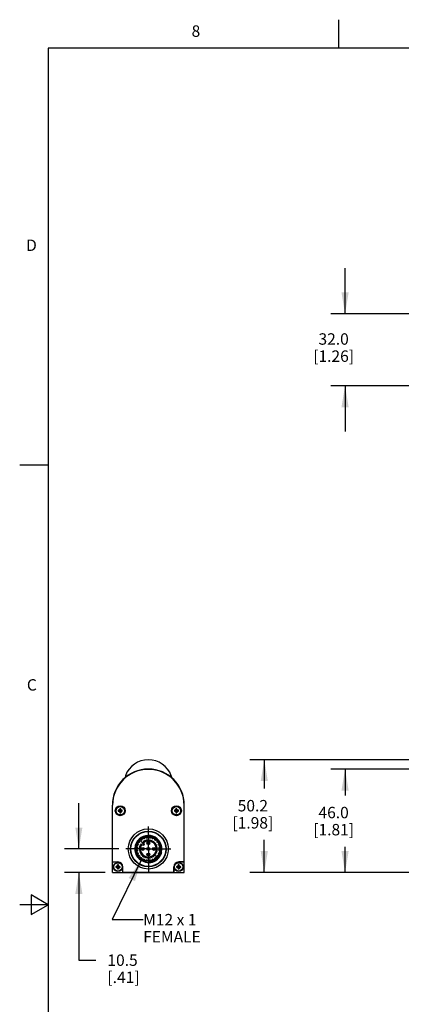
# Model space of a CAD drawing. Units: inches. Extents: x 0.7 to 21.3, y 0.5 to 16.
# Drawn here: x 0.7 to 4.1, y 7.4 to 16 of the extents above; entities that cross this region are included whole.
import ezdxf

# ---------------------------------------------------------------- set-up
doc = ezdxf.new("R2010")
doc.units = ezdxf.units.IN
doc.header["$LTSCALE"] = 1.21
doc.header["$MEASUREMENT"] = 0
doc.linetypes.add('CENTER', pattern=[0.6, 0.375, -0.075, 0.075, -0.075])
doc.layers.get('0').update_dxf_attribs({"linetype": 'CONTINUOUS'})
for name, color, linetype in [('AXIS', 7, 'CONTINUOUS'), ('DATUM_CURVES', 7, 'CONTINUOUS'), ('DRIVEN_DIMS', 7, 'CONTINUOUS'), ('NOTES', 7, 'CONTINUOUS')]:
    doc.layers.add(name, color=color, linetype=linetype)
doc.styles.add('TEXTSTYLE_2', font='txt', dxfattribs={"width": 0.8})
doc.dimstyles.new('DIMSTYLE_1', dxfattribs={"dimtxt": 0.1, "dimasz": 0.1875, "dimexe": 0.125, "dimexo": 0.0625, "dimgap": 0.1, "dimtad": 0, "dimtih": 1, "dimtoh": 1, "dimdec": 1, "dimlfac": 2, "dimzin": 4, "dimdsep": 46, "dimtxsty": 'STANDARD', "dimblk": '_FILLED', "dimblk1": '_FILLED', "dimblk2": '_FILLED', "dimcen": 0.09, "dimadec": 0, "dimazin": 0, "dimtp": 0.005, "dimtm": 0.005, "dimtfac": 1, "dimtdec": 1, "dimtofl": 0, "dimtmove": 0, "dimatfit": 3, "dimldrblk": '_FILLED', "dimfxl": 1, "dimtolj": 1, "dimtzin": 4, "dimarcsym": 0})
doc.dimstyles.get("Standard").update_dxf_attribs({"dimtxt": 0.1, "dimasz": 0.1875, "dimexe": 0.125, "dimexo": 0.0625, "dimgap": 0.09, "dimtad": 0, "dimtih": 1, "dimtoh": 1, "dimzin": 4, "dimdsep": 46, "dimtxsty": 'STANDARD', "dimblk": '_FILLED', "dimblk1": '_FILLED', "dimblk2": '_FILLED', "dimcen": 0.09, "dimadec": 0, "dimazin": 0, "dimtol": 1, "dimtp": 0.01, "dimtm": 0.01, "dimtfac": 1, "dimtofl": 0, "dimtmove": 0, "dimatfit": 3, "dimldrblk": '_FILLED', "dimfxl": 1, "dimtolj": 1, "dimtzin": 4, "dimarcsym": 0})

# ---------------------------------------------------------------- blocks, each defined once
blk = doc.blocks.new('_FILLED')
at = {"color": 0, "linetype": 'BYBLOCK'}
blk.add_solid([(0, 0), (-1, 0.167), (-1, -0.167)], dxfattribs=at)
blk = doc.blocks.new('*D0')
at = {"layer": 'DRIVEN_DIMS', "color": 7, "linetype": 'CONTINUOUS'}
for p, q in [((3.5626, 13.4237), (3.5626, 13.8237)), ((4.3348, 13.4237), (3.4376, 13.4237)), ((4.3348, 12.7937), (3.4376, 12.7937)), ((3.5626, 12.7937), (3.5626, 12.3937))]:
    blk.add_line(p, q, dxfattribs=at)
at = {"layer": 'DRIVEN_DIMS', "color": 7, "linetype": 'CONTINUOUS', "xscale": 0.1875, "yscale": 0.1875, "zscale": 0.1875}
for p, rotation in [((3.5626, 13.4237), 270), ((3.5626, 12.7937), 90)]:
    blk.add_blockref('_FILLED', p, dxfattribs=dict(at, rotation=rotation))
at = {"layer": 'DRIVEN_DIMS', "color": 7, "linetype": 'CONTINUOUS', "insert": (3.4626, 13.2538), "char_height": 0.1, "width": 0.6, "attachment_point": 2, "line_spacing_factor": 0.9}
blk.add_mtext('32.0\\P[1.26]', dxfattribs=at)
blk = doc.blocks.new('*D3')
at = {"layer": 'DRIVEN_DIMS', "color": 7, "linetype": 'CONTINUOUS'}
for p, q in [((5.0238, 9.5196), (2.7303, 9.5196)), ((2.8553, 9.5196), (2.8553, 9.267)), ((2.8553, 8.5316), (2.8553, 8.817)), ((4.3348, 8.5316), (2.7303, 8.5316))]:
    blk.add_line(p, q, dxfattribs=at)
at = {"layer": 'DRIVEN_DIMS', "color": 7, "linetype": 'CONTINUOUS', "xscale": 0.1875, "yscale": 0.1875, "zscale": 0.1875}
for p, rotation in [((2.8553, 9.5196), 90), ((2.8553, 8.5316), 270)]:
    blk.add_blockref('_FILLED', p, dxfattribs=dict(at, rotation=rotation))
at = {"layer": 'DRIVEN_DIMS', "color": 7, "linetype": 'CONTINUOUS', "insert": (2.7553, 9.167), "char_height": 0.1, "width": 0.6, "attachment_point": 2, "line_spacing_factor": 0.9}
blk.add_mtext('50.2\\P[1.98]', dxfattribs=at)
blk = doc.blocks.new('*D4')
at = {"layer": 'DRIVEN_DIMS', "color": 7, "linetype": 'CONTINUOUS'}
for p, q in [((4.3348, 9.4371), (3.4376, 9.4371)), ((3.5626, 9.4371), (3.5626, 9.2071)), ((3.5626, 8.5316), (3.5626, 8.7571)), ((4.3348, 8.5316), (3.4376, 8.5316))]:
    blk.add_line(p, q, dxfattribs=at)
at = {"layer": 'DRIVEN_DIMS', "color": 7, "linetype": 'CONTINUOUS', "xscale": 0.1875, "yscale": 0.1875, "zscale": 0.1875}
for p, rotation in [((3.5626, 9.4371), 90), ((3.5626, 8.5316), 270)]:
    blk.add_blockref('_FILLED', p, dxfattribs=dict(at, rotation=rotation))
at = {"layer": 'DRIVEN_DIMS', "color": 7, "linetype": 'CONTINUOUS', "insert": (3.4626, 9.1071), "char_height": 0.1, "width": 0.6, "attachment_point": 2, "line_spacing_factor": 0.9}
blk.add_mtext('46.0\\P[1.81]', dxfattribs=at)
blk = doc.blocks.new('*D6')
at = {"layer": 'DRIVEN_DIMS', "color": 7, "linetype": 'CONTINUOUS'}
for p, q in [((1.232, 8.7383), (1.232, 9.1383)), ((1.5813, 8.7383), (1.107, 8.7383)), ((1.4628, 8.5316), (1.107, 8.5316)), ((1.232, 8.5316), (1.232, 7.7643)), ((1.232, 7.7643), (1.382, 7.7643))]:
    blk.add_line(p, q, dxfattribs=at)
at = {"layer": 'DRIVEN_DIMS', "color": 7, "linetype": 'CONTINUOUS', "xscale": 0.1875, "yscale": 0.1875, "zscale": 0.1875}
for p, rotation in [((1.232, 8.7383), 270), ((1.232, 8.5316), 90)]:
    blk.add_blockref('_FILLED', p, dxfattribs=dict(at, rotation=rotation))
at = {"layer": 'DRIVEN_DIMS', "color": 7, "linetype": 'CONTINUOUS', "insert": (1.482, 7.8143), "char_height": 0.1, "width": 0.5, "attachment_point": 1, "line_spacing_factor": 0.9}
blk.add_mtext('10.5\\P[.41]', dxfattribs=at)

msp = doc.modelspace()

# ---------------------------------------------------------------- linework, layer by layer
at = {"color": 7, "linetype": 'CONTINUOUS'}
for p, q in [((3.507, 15.75), (3.507, 16)), ((0.964, 15.75), (0.964, 0.75)), ((21.05, 15.75), (0.964, 15.75)), ((0.964, 12.1), (0.714, 12.1)), ((1.5993, 9.3254), (1.5978, 9.3239)), ((1.5985, 9.3239), (1.5978, 9.3239)), ((1.6393, 9.3797), (1.6387, 9.3641)), ((1.6393, 9.3797), (1.6592, 9.3797)), ((2.0214, 9.3797), (2.0413, 9.3797)), ((2.0413, 9.3797), (2.0419, 9.3641)), ((2.0784, 9.3283), (2.0828, 9.3239)), ((2.0828, 9.3239), (2.0821, 9.3239)), ((1.5253, 8.5316), (1.5253, 9.1222)), ((1.5253, 9.1222), (1.5274, 9.1222)), ((1.5274, 8.6241), (1.5274, 9.1222)), ((1.5794, 9.0747), (1.5772, 9.0774)), ((1.5794, 9.0712), (1.5772, 9.0685)), ((1.5839, 9.0747), (1.5794, 9.0747)), ((1.5794, 9.0712), (1.5839, 9.0712)), ((1.5839, 9.0747), (1.5832, 9.0775)), ((1.5839, 9.0712), (1.5832, 9.0684)), ((1.5898, 9.0774), (1.5839, 9.0747)), ((1.5839, 9.0712), (1.5898, 9.0685)), ((1.5898, 9.0774), (1.5876, 9.0796)), ((1.5898, 9.0685), (1.5876, 9.0663)), ((1.5924, 9.0833), (1.5896, 9.0839)), ((1.5924, 9.0626), (1.5896, 9.062)), ((1.5924, 9.0878), (1.5898, 9.09)), ((1.5924, 9.0833), (1.5898, 9.0774)), ((1.5898, 9.0685), (1.5924, 9.0626)), ((1.5924, 9.0581), (1.5898, 9.0559)), ((1.5924, 9.0878), (1.5924, 9.0833)), ((1.5924, 9.0626), (1.5924, 9.0581)), ((1.596, 9.0878), (1.5986, 9.09)), ((1.596, 9.0833), (1.596, 9.0878)), ((1.596, 9.0833), (1.5988, 9.0839)), ((1.5987, 9.0774), (1.596, 9.0833)), ((1.596, 9.0626), (1.5987, 9.0685)), ((1.596, 9.0581), (1.596, 9.0626)), ((1.596, 9.0626), (1.5988, 9.062)), ((1.596, 9.0581), (1.5986, 9.0559)), ((1.5987, 9.0774), (1.6008, 9.0796)), ((1.6046, 9.0747), (1.5987, 9.0774)), ((1.5987, 9.0685), (1.6046, 9.0712)), ((1.5987, 9.0685), (1.6008, 9.0663)), ((1.6046, 9.0747), (1.6052, 9.0775)), ((1.6091, 9.0747), (1.6046, 9.0747)), ((1.6046, 9.0712), (1.6052, 9.0684)), ((1.6046, 9.0712), (1.6091, 9.0712)), ((1.6091, 9.0747), (1.6112, 9.0774)), ((1.6091, 9.0712), (1.6112, 9.0685)), ((2.0715, 9.0747), (2.0693, 9.0774)), ((2.0715, 9.0712), (2.0693, 9.0685)), ((2.076, 9.0747), (2.0715, 9.0747)), ((2.0715, 9.0712), (2.076, 9.0712)), ((2.076, 9.0747), (2.0754, 9.0775)), ((2.076, 9.0712), (2.0754, 9.0684)), ((2.0819, 9.0774), (2.076, 9.0747)), ((2.076, 9.0712), (2.0819, 9.0685)), ((2.0819, 9.0774), (2.0797, 9.0796)), ((2.0819, 9.0685), (2.0797, 9.0663)), ((2.0846, 9.0833), (2.0818, 9.0839)), ((2.0846, 9.0626), (2.0818, 9.062)), ((2.0846, 9.0878), (2.0819, 9.09)), ((2.0846, 9.0833), (2.0819, 9.0774)), ((2.0819, 9.0685), (2.0846, 9.0626)), ((2.0846, 9.0581), (2.0819, 9.0559)), ((2.0846, 9.0878), (2.0846, 9.0833)), ((2.0846, 9.0626), (2.0846, 9.0581)), ((2.0881, 9.0878), (2.0908, 9.09)), ((2.0881, 9.0833), (2.0881, 9.0878)), ((2.0881, 9.0833), (2.0909, 9.0839)), ((2.0908, 9.0774), (2.0881, 9.0833)), ((2.0881, 9.0626), (2.0908, 9.0685)), ((2.0881, 9.0626), (2.0909, 9.062)), ((2.0881, 9.0581), (2.0881, 9.0626)), ((2.0881, 9.0581), (2.0908, 9.0559)), ((2.0908, 9.0774), (2.093, 9.0796)), ((2.0967, 9.0747), (2.0908, 9.0774)), ((2.0908, 9.0685), (2.0967, 9.0712)), ((2.0908, 9.0685), (2.093, 9.0663)), ((2.0967, 9.0747), (2.0973, 9.0775)), ((2.1012, 9.0747), (2.0967, 9.0747)), ((2.0967, 9.0712), (2.1012, 9.0712)), ((2.0967, 9.0712), (2.0973, 9.0684)), ((2.1012, 9.0747), (2.1034, 9.0774)), ((2.1012, 9.0712), (2.1034, 9.0685)), ((2.1552, 9.1222), (2.1532, 9.1222)), ((2.1532, 8.6241), (2.1532, 9.1222)), ((2.1552, 8.5316), (2.1552, 9.1222)), ((1.8041, 8.7929), (1.7946, 8.8024)), ((1.7762, 8.784), (1.7857, 8.7745)), ((1.5267, 8.6234), (1.5274, 8.6241)), ((1.5745, 8.6234), (1.5267, 8.6234)), ((1.5267, 8.533), (1.5267, 8.6234)), ((1.5274, 8.6241), (1.5745, 8.6241)), ((1.5745, 8.6241), (1.5745, 8.6234)), ((2.1532, 8.6241), (2.106, 8.6241)), ((2.106, 8.6241), (2.106, 8.6234)), ((2.1539, 8.6234), (2.106, 8.6234)), ((2.1539, 8.6234), (2.1532, 8.6241)), ((2.1539, 8.533), (2.1539, 8.6234)), ((1.5597, 8.5826), (1.5575, 8.5852)), ((1.5597, 8.579), (1.5575, 8.5764)), ((1.5642, 8.5826), (1.5597, 8.5826)), ((1.5597, 8.579), (1.5642, 8.579)), ((1.5642, 8.5826), (1.5636, 8.5854)), ((1.5642, 8.579), (1.5636, 8.5762)), ((1.5701, 8.5853), (1.5642, 8.5826)), ((1.5642, 8.579), (1.5701, 8.5764)), ((1.5701, 8.5853), (1.5679, 8.5874)), ((1.5701, 8.5764), (1.5679, 8.5742)), ((1.5728, 8.5912), (1.57, 8.5918)), ((1.5728, 8.5705), (1.57, 8.5698)), ((1.5728, 8.5957), (1.5701, 8.5978)), ((1.5728, 8.5912), (1.5701, 8.5853)), ((1.5701, 8.5764), (1.5728, 8.5705)), ((1.5728, 8.566), (1.5701, 8.5638)), ((1.5728, 8.5957), (1.5728, 8.5912)), ((1.5728, 8.5705), (1.5728, 8.566)), ((1.5763, 8.5957), (1.5789, 8.5978)), ((1.5763, 8.5912), (1.5763, 8.5957)), ((1.5763, 8.5912), (1.5791, 8.5918)), ((1.579, 8.5853), (1.5763, 8.5912)), ((1.5763, 8.5705), (1.579, 8.5764)), ((1.5763, 8.5705), (1.5791, 8.5698)), ((1.5763, 8.566), (1.5763, 8.5705)), ((1.5763, 8.566), (1.5789, 8.5638)), ((1.579, 8.5853), (1.5812, 8.5874)), ((1.5849, 8.5826), (1.579, 8.5853)), ((1.579, 8.5764), (1.5849, 8.579)), ((1.579, 8.5764), (1.5812, 8.5742)), ((1.5849, 8.5826), (1.5855, 8.5854)), ((1.5894, 8.5826), (1.5849, 8.5826)), ((1.5849, 8.579), (1.5894, 8.579)), ((1.5849, 8.579), (1.5855, 8.5762)), ((1.5894, 8.5826), (1.5916, 8.5852)), ((1.5894, 8.579), (1.5916, 8.5764)), ((1.6178, 8.5808), (1.6172, 8.5808)), ((1.6172, 8.533), (1.6172, 8.5808)), ((1.6178, 8.5337), (1.6178, 8.5808)), ((2.0627, 8.5808), (2.0634, 8.5808)), ((2.0627, 8.5337), (2.0627, 8.5808)), ((2.0634, 8.5808), (2.0634, 8.533)), ((2.0912, 8.5826), (2.089, 8.5852)), ((2.0912, 8.579), (2.089, 8.5764)), ((2.0957, 8.5826), (2.0912, 8.5826)), ((2.0912, 8.579), (2.0957, 8.579)), ((2.0957, 8.5826), (2.0951, 8.5854)), ((2.0957, 8.579), (2.0951, 8.5762)), ((2.1016, 8.5853), (2.0957, 8.5826)), ((2.0957, 8.579), (2.1016, 8.5764)), ((2.1016, 8.5853), (2.0994, 8.5874)), ((2.1016, 8.5764), (2.0994, 8.5742)), ((2.1043, 8.5912), (2.1015, 8.5918)), ((2.1043, 8.5705), (2.1015, 8.5698)), ((2.1043, 8.5957), (2.1016, 8.5978)), ((2.1043, 8.5912), (2.1016, 8.5853)), ((2.1016, 8.5764), (2.1043, 8.5705)), ((2.1043, 8.566), (2.1016, 8.5638)), ((2.1043, 8.5957), (2.1043, 8.5912)), ((2.1043, 8.5705), (2.1043, 8.566)), ((2.1078, 8.5957), (2.1104, 8.5978)), ((2.1078, 8.5912), (2.1078, 8.5957)), ((2.1078, 8.5912), (2.1106, 8.5918)), ((2.1105, 8.5853), (2.1078, 8.5912)), ((2.1078, 8.5705), (2.1105, 8.5764)), ((2.1078, 8.5705), (2.1106, 8.5698)), ((2.1078, 8.566), (2.1078, 8.5705)), ((2.1078, 8.566), (2.1104, 8.5638)), ((2.1105, 8.5853), (2.1126, 8.5874)), ((2.1164, 8.5826), (2.1105, 8.5853)), ((2.1105, 8.5764), (2.1164, 8.579)), ((2.1105, 8.5764), (2.1126, 8.5742)), ((2.1164, 8.5826), (2.117, 8.5854)), ((2.1209, 8.5826), (2.1164, 8.5826)), ((2.1164, 8.579), (2.1209, 8.579)), ((2.1164, 8.579), (2.117, 8.5762)), ((2.1209, 8.5826), (2.1231, 8.5852)), ((2.1209, 8.579), (2.1231, 8.5764)), ((1.5253, 8.5316), (1.5267, 8.533)), ((1.5253, 8.5316), (2.1552, 8.5316)), ((1.5267, 8.533), (1.6172, 8.533)), ((1.6172, 8.533), (1.6178, 8.5337)), ((1.6178, 8.5337), (2.0627, 8.5337)), ((2.0634, 8.533), (2.0627, 8.5337)), ((2.0634, 8.533), (2.1539, 8.533)), ((2.1552, 8.5316), (2.1539, 8.533)), ((0.814, 8.3366), (0.814, 8.1634)), ((0.964, 8.25), (0.814, 8.3366)), ((0.964, 8.25), (0.714, 8.25)), ((0.814, 8.1634), (0.964, 8.25))]:
    msp.add_line(p, q, dxfattribs=at)
for centre, radius in [((1.5942, 9.0729), 0.0433), ((1.5942, 9.0729), 0.0426), ((2.0863, 9.0729), 0.0433), ((2.0863, 9.0729), 0.0426), ((1.8403, 8.7383), 0.1757), ((1.8403, 8.7383), 0.156), ((1.8403, 8.7383), 0.1526), ((1.8403, 8.7383), 0.1083), ((1.8403, 8.7383), 0.0119)]:
    msp.add_circle(centre, radius, dxfattribs=at)
for centre, radius, start, end in [((1.8403, 9.3052), 0.2144, 20.33231, 159.66769), ((1.8403, 9.1222), 0.315, 0, 180), ((1.8403, 9.1222), 0.3129, 0, 180), ((1.5938, 9.0729), 0.0171, 165.08335, 194.91665), ((1.5935, 8.6139), 0.4637, 91.26281, 92.01056), ((1.5936, 9.5371), 0.4689, 267.99356, 268.73307), ((1.5942, 9.0729), 0.015, 173.19901, 186.80099), ((1.7954, 8.6287), 0.4965, 114.74189, 115.29667), ((1.7961, 9.5188), 0.4982, 244.70428, 245.25716), ((2.0401, 8.871), 0.4982, 154.70428, 155.25716), ((2.0385, 9.2741), 0.4965, 204.74189, 205.29667), ((2.0584, 9.0735), 0.4689, 177.99356, 178.73307), ((2.0532, 9.0722), 0.4637, 181.26281, 182.01056), ((1.5942, 9.0733), 0.0172, 90.031, 104.88463), ((1.5942, 9.0725), 0.0172, 255.11537, 269.969), ((1.5942, 9.0729), 0.015, 83.19901, 96.80099), ((1.5942, 9.0729), 0.015, 263.19901, 276.80099), ((1.5942, 9.0733), 0.0172, 75.11537, 89.969), ((1.5942, 9.0725), 0.0172, 270.031, 284.88463), ((1.1352, 9.0737), 0.4637, 1.26281, 2.01056), ((1.13, 9.0723), 0.4689, 357.99356, 358.73307), ((1.1499, 8.8718), 0.4965, 24.74189, 25.29667), ((1.1484, 9.2748), 0.4982, 334.70428, 335.25716), ((1.3923, 8.6271), 0.4982, 64.70428, 65.25716), ((1.393, 9.5172), 0.4965, 294.74189, 295.29667), ((1.5948, 8.6088), 0.4689, 87.99356, 88.73307), ((1.595, 9.532), 0.4637, 271.26281, 272.01056), ((1.5942, 9.0729), 0.015, 353.19901, 6.80099), ((1.5947, 9.0729), 0.0171, 345.08335, 14.91665), ((2.0859, 9.0729), 0.0171, 165.08335, 194.91665), ((2.0856, 8.6139), 0.4637, 91.26281, 92.01056), ((2.0857, 9.5371), 0.4689, 267.99356, 268.73307), ((2.0863, 9.0729), 0.015, 173.19901, 186.80099), ((2.2875, 8.6287), 0.4965, 114.74189, 115.29667), ((2.2882, 9.5188), 0.4982, 244.70428, 245.25716), ((2.5322, 8.871), 0.4982, 154.70428, 155.25716), ((2.5306, 9.2741), 0.4965, 204.74189, 205.29667), ((2.5505, 9.0735), 0.4689, 177.99356, 178.73307), ((2.5454, 9.0722), 0.4637, 181.26281, 182.01056), ((2.0864, 9.0733), 0.0172, 90.031, 104.88463), ((2.0864, 9.0725), 0.0172, 255.11537, 269.969), ((2.0863, 9.0729), 0.015, 83.19901, 96.80099), ((2.0863, 9.0729), 0.015, 263.19901, 276.80099), ((2.0863, 9.0733), 0.0172, 75.11537, 89.969), ((2.0863, 9.0725), 0.0172, 270.031, 284.88463), ((1.6273, 9.0737), 0.4637, 1.26281, 2.01056), ((1.6222, 9.0723), 0.4689, 357.99356, 358.73307), ((1.6421, 8.8718), 0.4965, 24.74189, 25.29667), ((1.6405, 9.2748), 0.4982, 334.70428, 335.25716), ((1.8844, 8.6271), 0.4982, 64.70428, 65.25716), ((1.8852, 9.5172), 0.4965, 294.74189, 295.29667), ((2.087, 8.6088), 0.4689, 87.99356, 88.73307), ((2.0871, 9.532), 0.4637, 271.26281, 272.01056), ((2.0863, 9.0729), 0.015, 353.19901, 6.80099), ((2.0868, 9.0729), 0.0171, 345.08335, 14.91665), ((1.8403, 8.7383), 0.1181, 346.07695, 238.92305), ((1.8403, 8.7383), 0.0787, 144.49723, 125.50277), ((1.8403, 8.7383), 0.0689, 145.86943, 124.13057), ((1.5745, 8.5808), 0.0433, 0, 90), ((1.5745, 8.5808), 0.0426, 0, 90), ((2.106, 8.5808), 0.0433, 90, 180), ((2.106, 8.5808), 0.0426, 90, 180), ((1.5741, 8.5808), 0.0171, 165.08335, 194.91665), ((1.5738, 8.1218), 0.4637, 91.26281, 92.01056), ((1.5739, 9.045), 0.4689, 267.99356, 268.73307), ((1.5745, 8.5808), 0.015, 173.19901, 186.80099), ((1.7757, 8.1365), 0.4965, 114.74189, 115.29667), ((1.7764, 9.0267), 0.4982, 244.70428, 245.25716), ((2.0204, 8.3789), 0.4982, 154.70428, 155.25716), ((2.0188, 8.782), 0.4965, 204.74189, 205.29667), ((2.0387, 8.5814), 0.4689, 177.99356, 178.73307), ((2.0335, 8.5801), 0.4637, 181.26281, 182.01056), ((1.5745, 8.5812), 0.0172, 90.031, 104.88463), ((1.5745, 8.5804), 0.0172, 255.11537, 269.969), ((1.5745, 8.5808), 0.015, 83.19901, 96.80099), ((1.5745, 8.5808), 0.015, 263.19901, 276.80099), ((1.5745, 8.5812), 0.0172, 75.11537, 89.969), ((1.5745, 8.5804), 0.0172, 270.031, 284.88463), ((1.1155, 8.5816), 0.4637, 1.26281, 2.01056), ((1.1104, 8.5802), 0.4689, 357.99356, 358.73307), ((1.1302, 8.3796), 0.4965, 24.74189, 25.29667), ((1.1287, 8.7827), 0.4982, 334.70428, 335.25716), ((1.3726, 8.135), 0.4982, 64.70428, 65.25716), ((1.3734, 9.0251), 0.4965, 294.74189, 295.29667), ((1.5751, 8.1166), 0.4689, 87.99356, 88.73307), ((1.5753, 9.0398), 0.4637, 271.26281, 272.01056), ((1.5745, 8.5808), 0.015, 353.19901, 6.80099), ((1.575, 8.5808), 0.0171, 345.08335, 14.91665), ((2.1056, 8.5808), 0.0171, 165.08335, 194.91665), ((2.1053, 8.1218), 0.4637, 91.26281, 92.01056), ((2.1054, 9.045), 0.4689, 267.99356, 268.73307), ((2.106, 8.5808), 0.015, 173.19901, 186.80099), ((2.3072, 8.1365), 0.4965, 114.74189, 115.29667), ((2.3079, 9.0267), 0.4982, 244.70428, 245.25716), ((2.5519, 8.3789), 0.4982, 154.70428, 155.25716), ((2.5503, 8.782), 0.4965, 204.74189, 205.29667), ((2.5702, 8.5814), 0.4689, 177.99356, 178.73307), ((2.565, 8.5801), 0.4637, 181.26281, 182.01056), ((2.106, 8.5812), 0.0172, 90.031, 104.88463), ((2.106, 8.5804), 0.0172, 255.11537, 269.969), ((2.106, 8.5808), 0.015, 83.19901, 96.80099), ((2.106, 8.5808), 0.015, 263.19901, 276.80099), ((2.106, 8.5812), 0.0172, 75.11537, 89.969), ((2.106, 8.5804), 0.0172, 270.031, 284.88463), ((1.647, 8.5816), 0.4637, 1.26281, 2.01056), ((1.6419, 8.5802), 0.4689, 357.99356, 358.73307), ((1.6617, 8.3796), 0.4965, 24.74189, 25.29667), ((1.6602, 8.7827), 0.4982, 334.70428, 335.25716), ((1.9041, 8.135), 0.4982, 64.70428, 65.25716), ((1.9049, 9.0251), 0.4965, 294.74189, 295.29667), ((2.1066, 8.1166), 0.4689, 87.99356, 88.73307), ((2.1068, 9.0398), 0.4637, 271.26281, 272.01056), ((2.106, 8.5808), 0.015, 353.19901, 6.80099), ((2.1065, 8.5808), 0.0171, 345.08335, 14.91665)]:
    msp.add_arc(centre, radius, start, end, dxfattribs=at)
for points, knots in [([(1.7507, 8.81), (1.7454, 8.8036), (1.7363, 8.7897), (1.7273, 8.7665), (1.7234, 8.7419), (1.7249, 8.717), (1.7316, 8.693), (1.7432, 8.6709), (1.7592, 8.6518), (1.7723, 8.6415), (1.7793, 8.6371)], [0, 0, 0, 0, 0.124995, 0.249991, 0.374989, 0.499988, 0.624988, 0.749992, 0.874991, 1, 1, 1, 1]), ([(1.9168, 8.6617), (1.9223, 8.667), (1.9321, 8.6786), (1.9428, 8.6987), (1.9491, 8.7206), (1.9509, 8.7433), (1.9479, 8.7659), (1.9404, 8.7874), (1.9287, 8.807), (1.9132, 8.8237), (1.8947, 8.837), (1.8739, 8.8463), (1.8517, 8.8512), (1.8289, 8.8516), (1.8065, 8.8475), (1.7854, 8.839), (1.7663, 8.8265), (1.7555, 8.8158), (1.7507, 8.81)], [0, 0, 0, 0, 0.062496, 0.12499, 0.187487, 0.249983, 0.312481, 0.374979, 0.437478, 0.499978, 0.562478, 0.624979, 0.687481, 0.749984, 0.812487, 0.874991, 0.937495, 1, 1, 1, 1]), ([(1.8403, 8.63), (1.8527, 8.6292), (1.8782, 8.6319), (1.9126, 8.6484), (1.9397, 8.6752), (1.9512, 8.698), (1.9549, 8.7099)], [0, 0, 0, 0, 0.249897, 0.499857, 0.749887, 1, 1, 1, 1]), ([(1.9549, 8.7099), (1.9531, 8.7007), (1.9472, 8.6826), (1.9322, 8.6584), (1.9121, 8.6384), (1.8959, 8.6285), (1.8874, 8.6245)], [0, 0, 0, 0, 0.250063, 0.500068, 0.750036, 1, 1, 1, 1]), ([(1.8874, 8.6245), (1.8786, 8.6213), (1.8601, 8.6169), (1.8317, 8.6168), (1.8041, 8.6233), (1.7871, 8.6319), (1.7793, 8.6371)], [0, 0, 0, 0, 0.250024, 0.50002, 0.75001, 1, 1, 1, 1])]:
    msp.add_open_spline(points, degree=3, knots=knots, dxfattribs=at)
at = {"layer": 'AXIS', "color": 7, "linetype": 'CENTER'}
for q in [(1.8403, 8.9348), (1.6438, 8.7383), (2.0367, 8.7383), (1.8403, 8.5418)]:
    msp.add_line((1.8403, 8.7383), q, dxfattribs=at)
at = {"layer": 'AXIS', "color": 7, "linetype": 'CONTINUOUS'}
for p, q in [((1.7581, 8.7948), (1.761, 8.7932)), ((1.7644, 8.81), (1.7686, 8.8142)), ((1.7667, 8.8007), (1.7644, 8.803)), ((1.7756, 8.8142), (1.7779, 8.8118)), ((1.7854, 8.8176), (1.7838, 8.8205)), ((1.7856, 8.8272), (1.7907, 8.8301)), ((1.7974, 8.8283), (1.799, 8.8255)), ((1.8078, 8.8291), (1.8069, 8.8323)), ((1.8104, 8.8383), (1.8161, 8.8398)), ((1.8222, 8.8364), (1.823, 8.8332)), ((1.8324, 8.8344), (1.8324, 8.8377)), ((1.8373, 8.8426), (1.8432, 8.8426)), ((1.8482, 8.8377), (1.8482, 8.8344)), ((1.8576, 8.8332), (1.8584, 8.8364)), ((1.8644, 8.8398), (1.8701, 8.8383)), ((1.8736, 8.8323), (1.8728, 8.8291)), ((1.8815, 8.8255), (1.8832, 8.8283)), ((1.8899, 8.8301), (1.895, 8.8272)), ((1.8968, 8.8205), (1.8952, 8.8176)), ((1.9027, 8.8118), (1.905, 8.8142)), ((1.912, 8.8142), (1.9161, 8.81)), ((1.9161, 8.803), (1.9138, 8.8007)), ((1.9196, 8.7932), (1.9224, 8.7948)), ((1.736, 8.7353), (1.736, 8.7413)), ((1.7387, 8.7624), (1.7403, 8.7682)), ((1.7403, 8.7084), (1.7387, 8.7141)), ((1.7409, 8.7462), (1.7441, 8.7462)), ((1.7441, 8.7304), (1.7409, 8.7304)), ((1.7454, 8.7556), (1.7422, 8.7564)), ((1.7422, 8.7202), (1.7454, 8.721)), ((1.7463, 8.7716), (1.7495, 8.7708)), ((1.7485, 8.7879), (1.7514, 8.793)), ((1.7531, 8.7795), (1.7503, 8.7812)), ((1.9303, 8.7812), (1.9275, 8.7795)), ((1.9292, 8.793), (1.9321, 8.7879)), ((1.9311, 8.7708), (1.9343, 8.7716)), ((1.9383, 8.7564), (1.9352, 8.7556)), ((1.9352, 8.721), (1.9383, 8.7202)), ((1.9364, 8.7462), (1.9397, 8.7462)), ((1.9397, 8.7304), (1.9364, 8.7304)), ((1.9403, 8.7682), (1.9418, 8.7624)), ((1.9418, 8.7141), (1.9403, 8.7084)), ((1.9446, 8.7413), (1.9446, 8.7353)), ((1.7495, 8.7058), (1.7463, 8.705)), ((1.7514, 8.6836), (1.7485, 8.6887)), ((1.7503, 8.6954), (1.7531, 8.6971)), ((1.761, 8.6834), (1.7581, 8.6818)), ((1.7644, 8.6736), (1.7667, 8.6759)), ((1.7686, 8.6624), (1.7644, 8.6666)), ((1.7779, 8.6648), (1.7756, 8.6624)), ((1.7838, 8.6561), (1.7854, 8.659)), ((1.7907, 8.6465), (1.7856, 8.6494)), ((1.799, 8.6511), (1.7974, 8.6483)), ((1.8069, 8.6443), (1.8078, 8.6475)), ((1.8161, 8.6368), (1.8104, 8.6383)), ((1.823, 8.6434), (1.8222, 8.6402)), ((1.8324, 8.6389), (1.8324, 8.6422)), ((1.8432, 8.634), (1.8373, 8.634)), ((1.8482, 8.6422), (1.8482, 8.6389)), ((1.8584, 8.6402), (1.8576, 8.6434)), ((1.8701, 8.6383), (1.8644, 8.6368)), ((1.8728, 8.6475), (1.8736, 8.6443)), ((1.8832, 8.6483), (1.8815, 8.6511)), ((1.895, 8.6494), (1.8899, 8.6465)), ((1.8952, 8.659), (1.8968, 8.6561)), ((1.905, 8.6624), (1.9027, 8.6648)), ((1.9161, 8.6666), (1.912, 8.6624)), ((1.9138, 8.6759), (1.9161, 8.6736)), ((1.9224, 8.6818), (1.9196, 8.6834)), ((1.9275, 8.6971), (1.9303, 8.6954)), ((1.9321, 8.6887), (1.9292, 8.6836)), ((1.9343, 8.705), (1.9311, 8.7058))]:
    msp.add_line(p, q, dxfattribs=at)
for centre, radius in [((1.5942, 9.0729), 0.0394), ((1.5942, 9.0729), 0.0369), ((2.0863, 9.0729), 0.0394), ((2.0863, 9.0729), 0.0369), ((1.8403, 8.7875), 0.0123), ((1.8403, 8.7875), 0.0108), ((1.7911, 8.7383), 0.0123), ((1.7911, 8.7383), 0.0108), ((1.8403, 8.7383), 0.0123), ((1.8895, 8.7383), 0.0123), ((1.8895, 8.7383), 0.0108), ((1.8403, 8.6891), 0.0123), ((1.8403, 8.6891), 0.0108), ((1.5745, 8.5808), 0.0394), ((1.5745, 8.5808), 0.0369), ((2.106, 8.5808), 0.0394), ((2.106, 8.5808), 0.0369)]:
    msp.add_circle(centre, radius, dxfattribs=at)
for centre, radius, start, end in [((1.7557, 8.7906), 0.00492, 60, 150), ((1.8403, 8.7383), 0.0965, 139.68242, 145.31758), ((1.7679, 8.8065), 0.00492, 135, 225), ((1.7721, 8.8107), 0.00492, 45, 135), ((1.8403, 8.7383), 0.0965, 124.68242, 130.31758), ((1.788, 8.8229), 0.00492, 120, 210), ((1.7931, 8.8259), 0.00492, 30, 120), ((1.8403, 8.7383), 0.0965, 109.68242, 115.31758), ((1.8117, 8.8336), 0.00492, 105, 195), ((1.8174, 8.8351), 0.00492, 15, 105), ((1.8403, 8.7383), 0.0965, 94.68242, 100.31758), ((1.8373, 8.8377), 0.00492, 90, 180), ((1.8432, 8.8377), 0.00492, 0, 90), ((1.8403, 8.7383), 0.0965, 79.68242, 85.31758), ((1.8632, 8.8351), 0.00492, 75, 165), ((1.8689, 8.8336), 0.00492, 345, 75), ((1.8403, 8.7383), 0.0965, 64.68242, 70.31758), ((1.8874, 8.8259), 0.00492, 60, 150), ((1.8925, 8.8229), 0.00492, 330, 60), ((1.8403, 8.7383), 0.0965, 49.68242, 55.31758), ((1.9085, 8.8107), 0.00492, 45, 135), ((1.8403, 8.7383), 0.0965, 34.68242, 40.31758), ((1.9127, 8.8065), 0.00492, 315, 45), ((1.9249, 8.7906), 0.00492, 30, 120), ((1.7409, 8.7413), 0.00492, 90, 180), ((1.7409, 8.7353), 0.00492, 180, 270), ((1.7435, 8.7612), 0.00492, 165, 255), ((1.7435, 8.7154), 0.00492, 105, 195), ((1.745, 8.7669), 0.00492, 75, 165), ((1.8403, 8.7383), 0.0965, 169.68242, 175.31758), ((1.8403, 8.7383), 0.0965, 184.68242, 190.31758), ((1.7527, 8.7854), 0.00492, 150, 240), ((1.8403, 8.7383), 0.0965, 154.68242, 160.31758), ((1.7949, 8.7837), 0.013, 225, 45), ((1.8403, 8.7383), 0.0965, 19.68242, 25.31758), ((1.9279, 8.7854), 0.00492, 300, 30), ((1.9355, 8.7669), 0.00492, 15, 105), ((1.8403, 8.7383), 0.0965, 4.68242, 10.31758), ((1.8403, 8.7383), 0.0965, 349.68242, 355.31758), ((1.9371, 8.7612), 0.00492, 285, 15), ((1.9371, 8.7154), 0.00492, 345, 75), ((1.9397, 8.7413), 0.00492, 0, 90), ((1.9397, 8.7353), 0.00492, 270, 360), ((1.745, 8.7097), 0.00492, 195, 285), ((1.7527, 8.6912), 0.00492, 120, 210), ((1.8403, 8.7383), 0.0965, 199.68242, 205.31758), ((1.7557, 8.686), 0.00492, 210, 300), ((1.8403, 8.7383), 0.0965, 214.68242, 220.31758), ((1.7679, 8.6701), 0.00492, 135, 225), ((1.7721, 8.6659), 0.00492, 225, 315), ((1.8403, 8.7383), 0.0965, 229.68242, 235.31758), ((1.788, 8.6537), 0.00492, 150, 240), ((1.7931, 8.6507), 0.00492, 240, 330), ((1.8403, 8.7383), 0.0965, 244.68242, 250.31758), ((1.8117, 8.643), 0.00492, 165, 255), ((1.8174, 8.6415), 0.00492, 255, 345), ((1.8403, 8.7383), 0.0965, 259.68242, 265.31758), ((1.8373, 8.6389), 0.00492, 180, 270), ((1.8432, 8.6389), 0.00492, 270, 360), ((1.8403, 8.7383), 0.0965, 274.68242, 280.31758), ((1.8632, 8.6415), 0.00492, 195, 285), ((1.8689, 8.643), 0.00492, 285, 15), ((1.8403, 8.7383), 0.0965, 289.68242, 295.31758), ((1.8874, 8.6507), 0.00492, 210, 300), ((1.8925, 8.6537), 0.00492, 300, 30), ((1.8403, 8.7383), 0.0965, 304.68242, 310.31758), ((1.9085, 8.6659), 0.00492, 225, 315), ((1.8403, 8.7383), 0.0965, 319.68242, 325.31758), ((1.9127, 8.6701), 0.00492, 315, 45), ((1.9249, 8.686), 0.00492, 240, 330), ((1.8403, 8.7383), 0.0965, 334.68242, 340.31758), ((1.9279, 8.6912), 0.00492, 330, 60), ((1.9355, 8.7097), 0.00492, 255, 345)]:
    msp.add_arc(centre, radius, start, end, dxfattribs=at)
at = {"layer": 'DATUM_CURVES', "color": 7, "linetype": 'CONTINUOUS'}
for p, q in [((1.5769, 9.0777), (1.5895, 9.0777)), ((1.5769, 9.0682), (1.5895, 9.0682)), ((1.5794, 9.0747), (1.5839, 9.0747)), ((1.5794, 9.0712), (1.5839, 9.0712)), ((1.5832, 9.0777), (1.5895, 9.0839)), ((1.5875, 9.0796), (1.5832, 9.0777)), ((1.5832, 9.0682), (1.5895, 9.0619)), ((1.5875, 9.0663), (1.5832, 9.0682)), ((1.5898, 9.0774), (1.5839, 9.0747)), ((1.5898, 9.0685), (1.5839, 9.0712)), ((1.5895, 9.0839), (1.5875, 9.0796)), ((1.5895, 9.0619), (1.5875, 9.0663)), ((1.5895, 9.0777), (1.5895, 9.0902)), ((1.5895, 9.0682), (1.5895, 9.0557)), ((1.5924, 9.0833), (1.5898, 9.0774)), ((1.5924, 9.0626), (1.5898, 9.0685)), ((1.5924, 9.0833), (1.5924, 9.0878)), ((1.5924, 9.0626), (1.5924, 9.0581)), ((1.596, 9.0833), (1.596, 9.0878)), ((1.596, 9.0833), (1.5987, 9.0774)), ((1.596, 9.0626), (1.5987, 9.0685)), ((1.596, 9.0626), (1.596, 9.0581)), ((1.5987, 9.0774), (1.6046, 9.0747)), ((1.5987, 9.0685), (1.6046, 9.0712)), ((1.5989, 9.0777), (1.5989, 9.0902)), ((1.5989, 9.0839), (1.6009, 9.0796)), ((1.6052, 9.0777), (1.5989, 9.0839)), ((1.6115, 9.0777), (1.5989, 9.0777)), ((1.5989, 9.0682), (1.5989, 9.0557)), ((1.6052, 9.0682), (1.5989, 9.0619)), ((1.6115, 9.0682), (1.5989, 9.0682)), ((1.5989, 9.0619), (1.6009, 9.0663)), ((1.6009, 9.0796), (1.6052, 9.0777)), ((1.6009, 9.0663), (1.6052, 9.0682)), ((1.6091, 9.0747), (1.6046, 9.0747)), ((1.6091, 9.0712), (1.6046, 9.0712)), ((2.0691, 9.0777), (2.0816, 9.0777)), ((2.0691, 9.0682), (2.0816, 9.0682)), ((2.0715, 9.0747), (2.076, 9.0747)), ((2.0715, 9.0712), (2.076, 9.0712)), ((2.0753, 9.0777), (2.0816, 9.0839)), ((2.0797, 9.0796), (2.0753, 9.0777)), ((2.0797, 9.0663), (2.0753, 9.0682)), ((2.0753, 9.0682), (2.0816, 9.0619)), ((2.0819, 9.0774), (2.076, 9.0747)), ((2.0819, 9.0685), (2.076, 9.0712)), ((2.0816, 9.0839), (2.0797, 9.0796)), ((2.0816, 9.0619), (2.0797, 9.0663)), ((2.0816, 9.0777), (2.0816, 9.0902)), ((2.0816, 9.0682), (2.0816, 9.0557)), ((2.0846, 9.0833), (2.0819, 9.0774)), ((2.0846, 9.0626), (2.0819, 9.0685)), ((2.0846, 9.0833), (2.0846, 9.0878)), ((2.0846, 9.0626), (2.0846, 9.0581)), ((2.0881, 9.0833), (2.0881, 9.0878)), ((2.0881, 9.0833), (2.0908, 9.0774)), ((2.0881, 9.0626), (2.0908, 9.0685)), ((2.0881, 9.0626), (2.0881, 9.0581)), ((2.0908, 9.0774), (2.0967, 9.0747)), ((2.0908, 9.0685), (2.0967, 9.0712)), ((2.0911, 9.0777), (2.0911, 9.0902)), ((2.0973, 9.0777), (2.0911, 9.0839)), ((2.0911, 9.0839), (2.093, 9.0796)), ((2.1036, 9.0777), (2.0911, 9.0777)), ((2.1036, 9.0682), (2.0911, 9.0682)), ((2.0973, 9.0682), (2.0911, 9.0619)), ((2.0911, 9.0682), (2.0911, 9.0557)), ((2.0911, 9.0619), (2.093, 9.0663)), ((2.093, 9.0796), (2.0973, 9.0777)), ((2.093, 9.0663), (2.0973, 9.0682)), ((2.1012, 9.0747), (2.0967, 9.0747)), ((2.1012, 9.0712), (2.0967, 9.0712)), ((1.804, 8.7746), (1.7733, 8.8053)), ((1.849, 8.7296), (1.8316, 8.747)), ((1.9166, 8.662), (1.896, 8.6826)), ((1.5573, 8.5855), (1.5698, 8.5855)), ((1.5573, 8.5761), (1.5698, 8.5761)), ((1.5597, 8.5826), (1.5642, 8.5826)), ((1.5597, 8.579), (1.5642, 8.579)), ((1.5635, 8.5855), (1.5698, 8.5918)), ((1.5679, 8.5875), (1.5635, 8.5855)), ((1.5679, 8.5741), (1.5635, 8.5761)), ((1.5635, 8.5761), (1.5698, 8.5698)), ((1.5701, 8.5853), (1.5642, 8.5826)), ((1.5701, 8.5764), (1.5642, 8.579)), ((1.5698, 8.5918), (1.5679, 8.5875)), ((1.5698, 8.5698), (1.5679, 8.5741)), ((1.5698, 8.5855), (1.5698, 8.5981)), ((1.5698, 8.5761), (1.5698, 8.5635)), ((1.5728, 8.5912), (1.5701, 8.5853)), ((1.5728, 8.5705), (1.5701, 8.5764)), ((1.5728, 8.5912), (1.5728, 8.5957)), ((1.5728, 8.5705), (1.5728, 8.566)), ((1.5763, 8.5912), (1.5763, 8.5957)), ((1.5763, 8.5912), (1.579, 8.5853)), ((1.5763, 8.5705), (1.579, 8.5764)), ((1.5763, 8.5705), (1.5763, 8.566)), ((1.579, 8.5853), (1.5849, 8.5826)), ((1.579, 8.5764), (1.5849, 8.579)), ((1.5793, 8.5855), (1.5793, 8.5981)), ((1.5855, 8.5855), (1.5793, 8.5918)), ((1.5793, 8.5918), (1.5812, 8.5875)), ((1.5918, 8.5855), (1.5793, 8.5855)), ((1.5918, 8.5761), (1.5793, 8.5761)), ((1.5793, 8.5761), (1.5793, 8.5635)), ((1.5855, 8.5761), (1.5793, 8.5698)), ((1.5793, 8.5698), (1.5812, 8.5741)), ((1.5812, 8.5875), (1.5855, 8.5855)), ((1.5812, 8.5741), (1.5855, 8.5761)), ((1.5894, 8.5826), (1.5849, 8.5826)), ((1.5894, 8.579), (1.5849, 8.579)), ((2.0888, 8.5855), (2.1013, 8.5855)), ((2.0888, 8.5761), (2.1013, 8.5761)), ((2.0912, 8.5826), (2.0957, 8.5826)), ((2.0912, 8.579), (2.0957, 8.579)), ((2.095, 8.5855), (2.1013, 8.5918)), ((2.0994, 8.5875), (2.095, 8.5855)), ((2.0994, 8.5741), (2.095, 8.5761)), ((2.095, 8.5761), (2.1013, 8.5698)), ((2.1016, 8.5853), (2.0957, 8.5826)), ((2.1016, 8.5764), (2.0957, 8.579)), ((2.1013, 8.5918), (2.0994, 8.5875)), ((2.1013, 8.5698), (2.0994, 8.5741)), ((2.1013, 8.5855), (2.1013, 8.5981)), ((2.1013, 8.5761), (2.1013, 8.5635)), ((2.1043, 8.5912), (2.1016, 8.5853)), ((2.1043, 8.5705), (2.1016, 8.5764)), ((2.1043, 8.5912), (2.1043, 8.5957)), ((2.1043, 8.5705), (2.1043, 8.566)), ((2.1078, 8.5912), (2.1078, 8.5957)), ((2.1078, 8.5912), (2.1105, 8.5853)), ((2.1078, 8.5705), (2.1105, 8.5764)), ((2.1078, 8.5705), (2.1078, 8.566)), ((2.1105, 8.5853), (2.1164, 8.5826)), ((2.1105, 8.5764), (2.1164, 8.579)), ((2.1108, 8.5855), (2.1108, 8.5981)), ((2.117, 8.5855), (2.1108, 8.5918)), ((2.1108, 8.5918), (2.1127, 8.5875)), ((2.1233, 8.5855), (2.1108, 8.5855)), ((2.1233, 8.5761), (2.1108, 8.5761)), ((2.1108, 8.5761), (2.1108, 8.5635)), ((2.117, 8.5761), (2.1108, 8.5698)), ((2.1108, 8.5698), (2.1127, 8.5741)), ((2.1127, 8.5875), (2.117, 8.5855)), ((2.1127, 8.5741), (2.117, 8.5761)), ((2.1209, 8.5826), (2.1164, 8.5826)), ((2.1209, 8.579), (2.1164, 8.579))]:
    msp.add_line(p, q, dxfattribs=at)
for centre, radius, start, end in [((1.5942, 9.0729), 0.0179, 164.70813, 195.29187), ((1.5942, 9.0729), 0.015, 173.19901, 186.80099), ((1.5942, 9.0729), 0.0179, 74.70813, 105.29187), ((1.5942, 9.0729), 0.0179, 254.70813, 285.29187), ((1.5942, 9.0729), 0.015, 83.19901, 96.80099), ((1.5942, 9.0729), 0.015, 263.19901, 276.80099), ((1.5942, 9.0729), 0.015, 353.19901, 6.80099), ((1.5942, 9.0729), 0.0179, 344.70813, 15.29187), ((2.0863, 9.0729), 0.0179, 164.70813, 195.29187), ((2.0863, 9.0729), 0.015, 173.19901, 186.80099), ((2.0863, 9.0729), 0.0179, 74.70813, 105.29187), ((2.0863, 9.0729), 0.0179, 254.70813, 285.29187), ((2.0863, 9.0729), 0.015, 83.19901, 96.80099), ((2.0863, 9.0729), 0.015, 263.19901, 276.80099), ((2.0863, 9.0729), 0.015, 353.19901, 6.80099), ((2.0863, 9.0729), 0.0179, 344.70813, 15.29187), ((1.5745, 8.5808), 0.0179, 164.70813, 195.29187), ((1.5745, 8.5808), 0.015, 173.19901, 186.80099), ((1.5745, 8.5808), 0.0179, 74.70813, 105.29187), ((1.5745, 8.5808), 0.0179, 254.70813, 285.29187), ((1.5745, 8.5808), 0.015, 83.19901, 96.80099), ((1.5745, 8.5808), 0.015, 263.19901, 276.80099), ((1.5745, 8.5808), 0.015, 353.19901, 6.80099), ((1.5745, 8.5808), 0.0179, 344.70813, 15.29187), ((2.106, 8.5808), 0.0179, 164.70813, 195.29187), ((2.106, 8.5808), 0.015, 173.19901, 186.80099), ((2.106, 8.5808), 0.0179, 74.70813, 105.29187), ((2.106, 8.5808), 0.0179, 254.70813, 285.29187), ((2.106, 8.5808), 0.015, 83.19901, 96.80099), ((2.106, 8.5808), 0.015, 263.19901, 276.80099), ((2.106, 8.5808), 0.015, 353.19901, 6.80099), ((2.106, 8.5808), 0.0179, 344.70813, 15.29187)]:
    msp.add_arc(centre, radius, start, end, dxfattribs=at)

# ---------------------------------------------------------------- texts
at = {"color": 7, "linetype": 'CONTINUOUS', "char_height": 0.1, "width": 0.08, "line_spacing_factor": 0.9, "style": 'TEXTSTYLE_2'}
for s, insert, attachment_point in [('8', (2.257, 15.95), 2), ('D', (0.864, 14.075), 3), ('C', (0.864, 10.225), 3)]:
    msp.add_mtext(s, dxfattribs=dict(at, insert=insert, attachment_point=attachment_point))
at = {"layer": 'NOTES', "color": 7, "linetype": 'CONTINUOUS', "insert": (1.795, 8.169), "char_height": 0.1, "width": 0.7, "attachment_point": 1, "line_spacing_factor": 0.9}
msp.add_mtext('M12 x 1\\PFEMALE', dxfattribs=at)

# ---------------------------------------------------------------- dimensions: what is measured, and where the dimension line sits
at = {"layer": 'DRIVEN_DIMS', "color": 7, "linetype": 'CONTINUOUS'}
for base, p1, p2, angle, picture, middle in [((3.5626, 12.7937), (4.3973, 13.4237), (4.3973, 12.7937), 270, '*D0', (3.5626, 13.1288)), ((2.8553, 9.5196), (4.3973, 8.5316), (5.0863, 9.5196), 90, '*D3', (2.8553, 9.042)), ((3.5626, 8.5316), (4.3973, 9.4371), (4.3973, 8.5316), 270, '*D4', (3.5626, 8.9821)), ((1.232, 8.5316), (1.6438, 8.7383), (1.5253, 8.5316), 270, '*D6', (1.732, 7.6893))]:
    dim = msp.add_linear_dim(base=base, p1=p1, p2=p2, angle=angle, dimstyle='DIMSTYLE_1', dxfattribs=at)
    dim.commit()
    dim.dimension.update_dxf_attribs({"geometry": picture, "text_midpoint": middle, "dimtype": 160})

# ---------------------------------------------------------------- leaders
at = {"layer": 'NOTES', "color": 7, "linetype": 'CONTINUOUS'}
msp.add_leader([(1.7771, 8.6386), (1.5248, 8.119), (1.795, 8.119)], dimstyle='STANDARD', override={"dimtad": 0}, dxfattribs=at)

doc.saveas('drawing.dxf')
